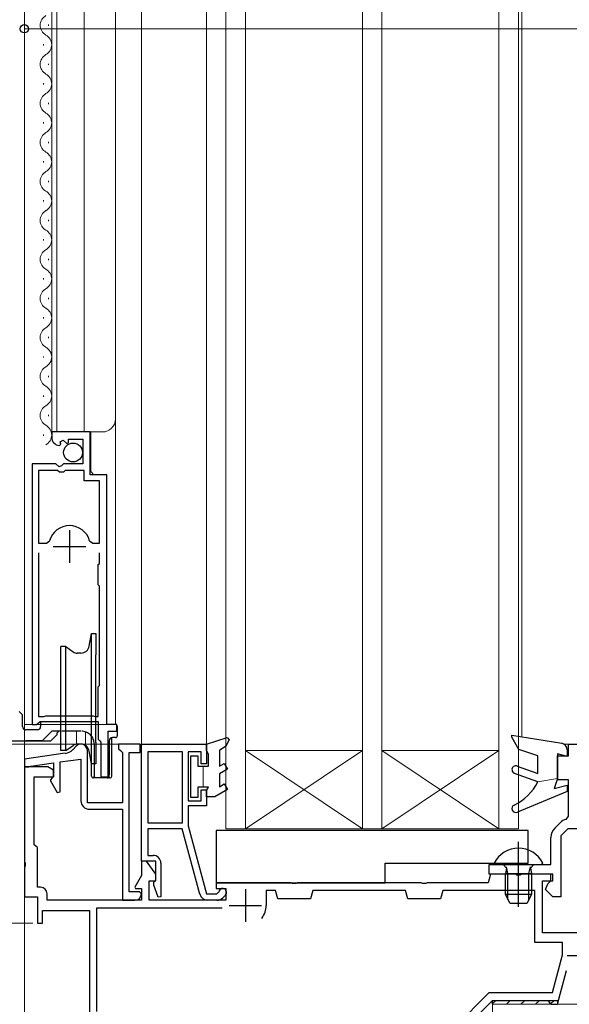
# Model space of a CAD drawing. Extents: x 105 to 1157, y 126 to 1689.
# Drawn here: x 319 to 404, y 926 to 1077 of the extents above; entities that cross this region are included whole.
import ezdxf

# ---------------------------------------------------------------- set-up
doc = ezdxf.new("R2010")
doc.units = 0
doc.linetypes.add('YHIDDEN_1', pattern=[4, 3, -1])
for name, color, linetype, lineweight in [('YKK_11', 7, 'CONTINUOUS', 30), ('YKK_12', 2, 'CONTINUOUS', 13), ('YKK_13', 4, 'CONTINUOUS', 30), ('YKK_D', 6, 'CONTINUOUS', 13)]:
    doc.layers.add(name, color=color, linetype=linetype, lineweight=lineweight)

msp = doc.modelspace()

# ---------------------------------------------------------------- linework, layer by layer
at = {"layer": 'YKK_11', "linetype": 'ByBlock', "lineweight": -2, "ltscale": 0.5}
for p, q in [((330.1, 1014), (324.2, 1014)), ((324.2, 1014), (324.2, 1013.2)), ((326.8, 1012.33), (326.8, 1012.9)), ((326.8, 1012.9), (329, 1012.9)), ((329, 1012.9), (329, 1009.1)), ((330.1, 1007.4), (330.1, 1014)), ((325.38, 1011.9), (325.59, 1012.15)), ((325.51, 1012.47), (325.97, 1012.74)), ((325.59, 1012.15), (325.51, 1012.47)), ((325.97, 1012.74), (326.51, 1012.21)), ((326.51, 1012.21), (326.8, 1012.33)), ((321.2, 1009.1), (321.2, 969)), ((324.83, 1009.1), (321.2, 1009.1)), ((325.37, 1008.65), (324.83, 1009.1)), ((325.7, 1008.8), (325.37, 1008.65)), ((326, 1009.1), (325.7, 1008.8)), ((329, 1009.1), (326, 1009.1)), ((322.15, 1008.1), (322.15, 996.9)), ((325.1, 1008.1), (322.15, 1008.1)), ((325.4, 1007.8), (325.1, 1008.1)), ((326, 1007.8), (325.4, 1007.8)), ((326.3, 1008.1), (326, 1007.8)), ((329.2, 1008.1), (326.3, 1008.1)), ((329.2, 1006.5), (329.2, 1008.1)), ((332.7, 1007.4), (330.1, 1007.4)), ((332.7, 969), (332.7, 1007.4)), ((331.55, 1006.5), (329.2, 1006.5)), ((331.55, 996.9), (331.55, 1006.5)), ((322.15, 996.9), (323.39, 996.9)), ((323.39, 996.9), (323.87, 997.26)), ((330.03, 997.26), (330.51, 996.9)), ((330.51, 996.9), (331.55, 996.9)), ((322.15, 995.4), (322.15, 970.25)), ((331.55, 993.8), (331.55, 995.4)), ((331.35, 993.6), (331.55, 993.8)), ((331.35, 990.5), (331.35, 993.6)), ((331.55, 990.3), (331.35, 990.5)), ((331.55, 984.9), (331.55, 990.3)), ((331.55, 984.1), (331.55, 984.9)), ((331.55, 975), (331.55, 984.1)), ((331.35, 974.8), (331.55, 975)), ((331.35, 970.25), (331.35, 974.8)), ((321.2, 969), (321.85, 969)), ((321.85, 969), (322.14, 969.25)), ((322.14, 969.25), (322.44, 969.5)), ((322.15, 970.25), (322.98, 970.25)), ((322.44, 969.5), (331.35, 969.5)), ((322.98, 970.25), (323.15, 970.3)), ((323.15, 970.3), (323.31, 970.35)), ((323.31, 970.35), (330.58, 970.35)), ((330.58, 970.35), (330.75, 970.3)), ((330.75, 970.3), (330.91, 970.25)), ((330.91, 970.25), (331.35, 970.25)), ((331.35, 969.5), (331.35, 966.79)), ((334.2, 969), (332.7, 969)), ((334.2, 968), (334.2, 969)), ((332.9, 961), (332.9, 968)), ((332.9, 968), (334.2, 968)), ((331.35, 966.79), (331.59, 966.5)), ((331.59, 966.5), (331.75, 966.3)), ((331.75, 966.3), (331.75, 961)), ((337.8, 966), (334.5, 966)), ((334.5, 966), (334.5, 965.3)), ((337.8, 964.7), (337.8, 966)), ((338, 948), (338, 966)), ((338, 966), (348, 966)), ((348, 966), (348, 963)), ((403.7, 964.2), (403.7, 966)), ((403.7, 966), (422, 966)), ((326.3, 964.59), (320, 963.7)), ((327.99, 965.71), (327.44, 965.15)), ((329.7, 957), (329.7, 965)), ((334.5, 965.3), (334.8, 965)), ((334.8, 965), (335.1, 964.7)), ((335.1, 964.7), (335.1, 957)), ((336.1, 943.3), (336.1, 964.7)), ((336.1, 964.7), (337.8, 964.7)), ((344.3, 964.8), (339, 964.8)), ((339, 964.8), (339, 953.9)), ((344.3, 953.9), (344.3, 964.8)), ((347.2, 964.8), (345.2, 964.8)), ((345.2, 964.8), (345.2, 957.3)), ((347.2, 963), (347.2, 964.8)), ((320, 963.7), (320, 962.5)), ((321.01, 962.63), (324.5, 963.12)), ((324.5, 963.12), (324.5, 961)), ((325.5, 963.26), (328.7, 963.71)), ((325.5, 958.67), (325.5, 963.26)), ((328.7, 963.71), (328.7, 957.3)), ((348, 963), (347.2, 963)), ((402, 960.5), (402, 964.2)), ((402, 964.2), (403.7, 964.2)), ((323.63, 962.5), (320, 962.5)), ((320, 962.5), (320, 947.96)), ((320, 962.5), (320.7, 962.5)), ((320.7, 962.5), (320.9, 962.58)), ((320.9, 962.58), (321.01, 962.63)), ((324.5, 962), (323.63, 962.5)), ((324.5, 961), (324.5, 962)), ((321.5, 950.52), (321.5, 961)), ((321.5, 961), (324.5, 961)), ((324.3, 960.8), (324, 960.5)), ((324, 960.5), (324, 960.38)), ((324, 960.38), (325.06, 958.55)), ((324.5, 961), (324.3, 960.8)), ((331.75, 961), (332.9, 961)), ((403.7, 960.5), (402, 960.5)), ((403.7, 954.92), (403.7, 960.5)), ((325.06, 958.55), (325.5, 958.67)), ((347.2, 957.3), (347.2, 959)), ((347.2, 959), (348, 959)), ((348, 959), (348, 956.5)), ((335.1, 957), (329.7, 957)), ((345.2, 957.3), (347.2, 957.3)), ((330, 956), (335.1, 956)), ((335.1, 956), (335.1, 942)), ((348, 956.5), (345.2, 956.5)), ((345.2, 956.5), (345.2, 953.45)), ((339, 953.9), (344.3, 953.9)), ((401.59, 953.09), (402.41, 953.91)), ((403.33, 954.44), (403.7, 954.92)), ((344.29, 953), (339, 953)), ((339, 953), (339, 948.9)), ((346.97, 942.96), (344.29, 953)), ((345.2, 953.45), (348, 943)), ((403.62, 953), (402.5, 951.88)), ((410.1, 953), (403.62, 953)), ((401, 947.5), (401, 951.67)), ((402.5, 951.88), (402.5, 942.5)), ((322, 950.1), (321.5, 950.52)), ((322, 944), (322, 950.1)), ((320, 947.96), (320.12, 947.77)), ((320.12, 947.77), (320.12, 947.23)), ((338.8, 948), (338, 948)), ((338, 948), (338, 945.79)), ((340.2, 948), (338, 948)), ((340.2, 946), (338.8, 948)), ((339, 948.9), (339.8, 948.9)), ((340.2, 945.1), (340.2, 948)), ((320.12, 947.23), (320, 947.04)), ((320, 947.04), (320, 942.5)), ((341, 947.7), (341, 942.54)), ((391.5, 946), (391.5, 947.5)), ((391.5, 947.5), (401, 947.5)), ((338, 945.79), (336.98, 944.03)), ((339.2, 942), (339.2, 945)), ((339.2, 945), (340.2, 945)), ((339.9, 944.8), (340.2, 945.1)), ((339.9, 944.3), (339.9, 944.8)), ((340.2, 945), (340.2, 946)), ((361.04, 944.7), (349.5, 944.7)), ((349.5, 944.7), (349.5, 943.8)), ((361.23, 944.58), (361.04, 944.7)), ((361.96, 944.7), (361.77, 944.58)), ((381.04, 944.7), (361.96, 944.7)), ((381.23, 944.58), (381.04, 944.7)), ((381.96, 944.7), (381.77, 944.58)), ((391.35, 944.7), (381.96, 944.7)), ((391.7, 946), (391.35, 944.7)), ((401, 946), (391.5, 946)), ((395.54, 946), (391.7, 946)), ((395.73, 945.88), (395.54, 946)), ((396.27, 945.88), (395.73, 945.88)), ((396.46, 946), (396.27, 945.88)), ((401.3, 946), (396.46, 946)), ((399.7, 937), (399.7, 945)), ((399.7, 945), (401.3, 945)), ((400.5, 944.5), (401, 945)), ((401, 945), (401, 946)), ((401.3, 945), (401.3, 946)), ((322.5, 944), (322, 944)), ((337.7, 943.3), (336.1, 943.3)), ((336.98, 944.03), (337.12, 943.8)), ((337.12, 943.8), (338, 943.8)), ((338, 943), (337.7, 943.3)), ((338, 943.8), (338, 942)), ((340.57, 942.47), (339.9, 944.3)), ((349.5, 943.8), (351, 943.8)), ((349.61, 943), (349.9, 943.27)), ((351, 943.8), (351, 942)), ((358.65, 943.5), (357.2, 943.5)), ((357.2, 943.5), (357.2, 941.2)), ((359, 942.2), (358.65, 943.5)), ((361.77, 944.58), (361.23, 944.58)), ((364.35, 943.5), (364, 942.2)), ((378.65, 943.5), (364.35, 943.5)), ((379, 942.2), (378.65, 943.5)), ((381.77, 944.58), (381.23, 944.58)), ((384.35, 943.5), (384, 942.2)), ((398.5, 943.5), (384.35, 943.5)), ((398.5, 935.5), (398.5, 943.5)), ((400.15, 943.65), (400.5, 944.5)), ((401.29, 942.5), (400.15, 943.65)), ((320, 942.5), (322, 942.5)), ((322, 942.5), (322, 938.5)), ((323.5, 942), (323.5, 943)), ((338, 942), (323.5, 942)), ((335.1, 942), (337, 942)), ((351, 942), (339.2, 942)), ((341, 942.54), (340.57, 942.47)), ((348, 943), (349.61, 943)), ((349.61, 942), (348.23, 942)), ((350.92, 942.78), (350.53, 942.38)), ((364, 942.2), (359, 942.2)), ((384, 942.2), (379, 942.2)), ((402.5, 942.5), (401.29, 942.5)), ((322.8, 938.5), (322.8, 940.4)), ((322.8, 940.4), (330, 940.4)), ((330, 940.4), (330, 900.7)), ((350.41, 940.8), (331.1, 940.8)), ((331.1, 940.8), (331.1, 924.9)), ((322, 938.5), (322.8, 938.5)), ((413.05, 937), (399.7, 937)), ((402.8, 935.5), (398.5, 935.5)), ((402.8, 933.62), (402.8, 935.5)), ((401.24, 927.8), (402.8, 933.62)), ((402, 926), (403.39, 931.18)), ((383, 919.3), (391.5, 927.8)), ((384.2, 918.8), (392, 926.6)), ((391.5, 927.8), (401.24, 927.8)), ((392, 926.6), (400.5, 926.6)), ((400.5, 926.6), (400.8, 926.3)), ((400.8, 926.3), (401.1, 926)), ((401.1, 926), (402, 926))]:
    msp.add_line(p, q, dxfattribs=at)
at = {"layer": 'YKK_11', "ltscale": 0.5}
for p, q in [((326.95, 998.9), (326.95, 993.9)), ((324.45, 996.4), (329.45, 996.4)), ((354, 943.7), (354, 938.7)), ((351.5, 941.2), (356.5, 941.2)), ((403.5, 933.5), (408.5, 933.5))]:
    msp.add_line(p, q, dxfattribs=at)
at = {"layer": 'YKK_11', "linetype": 'ByBlock', "lineweight": -2, "ltscale": 0.5}
for centre, radius, start, end in [((325.5, 1013.2), 1.3, 180, 264.7841), ((326.95, 996.4), 3.2, 90, 164.3194), ((326.95, 996.4), 3.2, 15.6806, 90), ((328.7, 965), 1, 0, 135), ((326.02, 966.57), 2, 278, 315), ((330, 957.3), 1.3, 180, 270), ((403.83, 952.5), 2, 104.4818, 135), ((403, 951.67), 2, 135, 180), ((339.8, 947.7), 1.2, 0, 90), ((322.5, 943), 1, 0, 90), ((350.5, 943.2), 0.6, 315, 173.6206), ((337, 943), 1, 270, 360), ((348.23, 943.3), 1.3, 195, 270), ((349.61, 943.3), 1.3, 270, 315), ((354, 941.2), 3.2, 321.6335, 360)]:
    msp.add_arc(centre, radius, start, end, dxfattribs=at)
at = {"layer": 'YKK_12'}
for p, q in [((320, 968.24), (320, 1181)), ((320, 1181), (320, 969)), ((324.2, 1014), (324.2, 1181)), ((325, 1014), (325, 1181)), ((329.2, 1181), (329.2, 1014)), ((334, 1181), (334, 1016.22)), ((338, 966), (338, 1181)), ((348, 966), (348, 1181)), ((351, 1181), (351, 953)), ((354, 953), (354, 1181)), ((372, 1181), (372, 953)), ((375, 953), (375, 1181)), ((393, 1181), (393, 953)), ((396, 967.2), (396, 1181)), ((396, 953), (396, 1181)), ((396.5, 1181), (396.5, 967.12)), ((323.7, 1076.43), (323.7, 1076.63)), ((322.94, 1073.43), (322.94, 1073.63)), ((323.7, 1070.43), (323.7, 1070.63)), ((322.94, 1067.43), (322.94, 1067.63)), ((323.7, 1064.43), (323.7, 1064.63)), ((322.94, 1061.43), (322.94, 1061.63)), ((323.7, 1058.43), (323.7, 1058.63)), ((322.94, 1055.43), (322.94, 1055.63)), ((323.7, 1052.43), (323.7, 1052.63)), ((322.94, 1049.43), (322.94, 1049.63)), ((323.7, 1046.43), (323.7, 1046.63)), ((322.94, 1043.43), (322.94, 1043.63)), ((322.94, 1043.43), (322.94, 1043.63)), ((323.7, 1040.43), (323.7, 1040.63)), ((322.94, 1037.43), (322.94, 1037.63)), ((323.7, 1034.43), (323.7, 1034.63)), ((322.94, 1031.43), (322.94, 1031.63)), ((323.7, 1028.43), (323.7, 1028.63)), ((322.94, 1025.43), (322.94, 1025.63)), ((322.94, 1025.43), (322.94, 1025.63)), ((323.7, 1022.43), (323.7, 1022.63)), ((322.94, 1019.43), (322.94, 1019.63)), ((323.7, 1016.43), (323.7, 1016.63)), ((334, 969), (334, 1016.22)), ((322.94, 1013.43), (322.94, 1013.63)), ((324.2, 1014), (332, 1014)), ((330.2, 1007.93), (330.2, 1014)), ((330.7, 1007.43), (330.2, 1007.93)), ((332.7, 969), (332.7, 1006.93)), ((321.2, 969), (321.2, 998.63)), ((320, 969), (334, 969)), ((328, 966), (328, 968)), ((329.4, 966), (329.4, 967.89)), ((320, 894), (320, 966.5)), ((328, 966), (329.4, 966)), ((338, 966), (348, 966)), ((413, 966), (403.02, 966)), ((354, 953), (372, 965)), ((372, 953), (354, 965)), ((372, 965), (354, 965)), ((354, 965), (354, 953)), ((372, 953), (372, 965)), ((375, 953), (393, 965)), ((393, 953), (375, 965)), ((393, 965), (375, 965)), ((375, 965), (375, 953)), ((393, 953), (393, 965)), ((351, 953), (354, 953)), ((354, 953), (372, 953)), ((372, 953), (375, 953)), ((375, 953), (393, 953)), ((393, 953), (396, 953)), ((392, 926), (392, 894)), ((507, 926), (392, 926))]:
    msp.add_line(p, q, dxfattribs=at)
for centre, radius, start, end in [((324.16, 1076.53), 1.72, 119.2025, 240.7975), ((322.48, 1073.53), 1.72, 299.2025, 60.7975), ((324.16, 1070.53), 1.72, 119.2025, 240.7975), ((322.48, 1067.53), 1.72, 299.2025, 60.7975), ((324.16, 1064.53), 1.72, 119.2025, 240.7975), ((322.48, 1061.53), 1.72, 299.2025, 60.7975), ((324.16, 1058.53), 1.72, 119.2025, 240.7975), ((322.48, 1055.53), 1.72, 299.2025, 60.7975), ((324.16, 1052.53), 1.72, 119.2025, 240.7975), ((322.48, 1049.53), 1.72, 299.2025, 60.7975), ((324.16, 1046.53), 1.72, 119.2025, 240.7975), ((322.48, 1043.53), 1.72, 299.2025, 60.7975), ((324.16, 1040.53), 1.72, 119.2025, 240.7975), ((322.48, 1037.53), 1.72, 299.2025, 60.7975), ((324.16, 1034.53), 1.72, 119.2025, 240.7975), ((322.48, 1031.53), 1.72, 299.2025, 60.7975), ((324.16, 1028.53), 1.72, 119.2025, 240.7975), ((322.48, 1025.53), 1.72, 299.2025, 60.7975), ((324.16, 1022.53), 1.72, 119.2025, 240.7975), ((322.48, 1019.53), 1.72, 299.2025, 60.7975), ((324.16, 1016.53), 1.72, 119.2025, 240.7975), ((332, 1016), 2, 270, 0), ((322.48, 1013.53), 1.72, 299.2025, 60.7975)]:
    msp.add_arc(centre, radius, start, end, dxfattribs=at)
at = {"layer": 'YKK_13'}
for p, q in [((329.98, 981.07), (330.32, 983)), ((330.32, 963), (330.32, 983)), ((330.32, 983), (331, 983)), ((331, 983), (331, 979.75)), ((326.37, 981), (325.6, 981)), ((325.6, 979.6), (325.6, 981)), ((325.6, 965), (325.6, 979.6)), ((326.37, 965), (326.37, 981)), ((326.37, 981), (327.51, 980.2)), ((328.7, 980), (328.14, 980)), ((331, 966.25), (331, 979.75)), ((319.45, 970.75), (319.2, 971)), ((319.7, 970.5), (319.45, 970.75)), ((319.7, 968.7), (319.7, 970.5)), ((322.5, 969.5), (322.5, 968.7)), ((322, 968.2), (320.2, 968.2)), ((324.25, 968), (323.09, 966.85)), ((324.05, 966.5), (325.05, 967.5)), ((325.6, 968), (324.25, 968)), ((325.3, 968), (325.05, 967.75)), ((325.05, 967.5), (325.05, 967.75)), ((334.18, 968.8), (334.3, 968.8)), ((334.3, 968.8), (334.3, 967.3)), ((317.9, 966.5), (324.05, 966.5)), ((322.75, 966.5), (320.25, 966.5)), ((322.75, 966.5), (322.99, 966.75)), ((322.99, 966.75), (323.09, 966.85)), ((328.7, 966), (328.14, 966)), ((331, 966.25), (331, 963)), ((333.05, 966.5), (333.05, 961.3)), ((333.45, 961.1), (333.45, 966.99)), ((334, 967), (333.55, 967)), ((395, 967.06), (395, 967.36)), ((395, 967.36), (402.66, 966.13)), ((396.07, 965.2), (395, 967.06)), ((326.37, 965), (325.6, 965)), ((326.37, 965), (327.51, 965.8)), ((330.32, 963), (329.98, 964.93)), ((399, 964.2), (396.07, 965.2)), ((403.5, 964.11), (402, 964.5)), ((402, 964.5), (402, 960.7)), ((403.5, 965.15), (403.5, 964.11)), ((331, 963), (330.32, 963)), ((330.35, 961.1), (330.35, 963)), ((330.75, 963), (330.75, 961.1)), ((399, 961.48), (399, 964.2)), ((399, 960.2), (395.39, 961.51)), ((395.81, 962.64), (399, 961.48)), ((332.41, 960.8), (330.65, 960.8)), ((333.15, 960.8), (332.41, 960.8)), ((333.05, 961.1), (333.05, 961.3)), ((402, 960.7), (401.5, 959.2)), ((403.5, 958.7), (395.83, 955.55)), ((401.5, 959.2), (403.5, 959.7)), ((403.5, 959.7), (403.5, 958.7)), ((397.5, 952.7), (349.5, 952.7)), ((349.5, 952.7), (349.5, 944.7)), ((397.5, 947.7), (397.5, 952.7)), ((375.5, 944.7), (375.5, 947.7)), ((375.5, 947.7), (397.5, 947.7)), ((349.5, 944.7), (375.5, 944.7)), ((392, 926.6), (402, 926.6)), ((392, 926), (392, 926.6)), ((402, 926.6), (402, 926))]:
    msp.add_line(p, q, dxfattribs=at)
at = {"layer": 'YKK_13', "linetype": 'YHIDDEN_1'}
for p, q in [((328.75, 968), (325.6, 968)), ((330.35, 963), (330.35, 967.2)), ((330.75, 966), (330.75, 963))]:
    msp.add_line(p, q, dxfattribs=at)
at = {"layer": 'YKK_13', "linetype": 'ByBlock', "lineweight": -2, "ltscale": 0.5}
for p, q in [((348, 966), (351.21, 967.02)), ((348, 965), (348, 966)), ((351.51, 966.64), (350.97, 965.7)), ((351.21, 967.02), (351.51, 966.64)), ((348.3, 964.48), (348, 965)), ((348.3, 962.6), (348.3, 964.48)), ((350.97, 965.7), (350, 965)), ((350, 965), (350, 962.6)), ((345.6, 957.8), (345.6, 964.2)), ((345.6, 964.2), (346.7, 964.2)), ((346.7, 964.2), (346.7, 962.6)), ((350, 962.6), (350.75, 963.03)), ((350.75, 963.03), (351.25, 962.17)), ((346.7, 962.6), (348.3, 962.6)), ((351.25, 962.17), (350, 961.45)), ((350, 961.45), (350, 959.46)), ((350, 959.46), (350.75, 959.89)), ((350.75, 959.89), (351.25, 959.03)), ((348.3, 959.4), (346.7, 959.4)), ((346.7, 959.4), (346.7, 957.8)), ((348, 958.88), (348.3, 959.4)), ((348, 957.9), (348, 958.88)), ((351.25, 959.03), (349.3, 957.9)), ((346.7, 957.8), (345.6, 957.8)), ((349.3, 957.9), (348, 957.9)), ((392.27, 947.73), (392.4, 947.5)), ((399.6, 947.5), (399.73, 947.73)), ((392.4, 947.5), (399.6, 947.5)), ((393.65, 947.5), (394.14, 946.91)), ((394.14, 946.91), (394, 946.1)), ((398.35, 947.5), (397.86, 946.91)), ((397.86, 946.91), (398, 946.1)), ((394, 942.9), (394, 946.1)), ((394, 946.1), (398, 946.1)), ((398, 946.1), (398, 942.9)), ((398, 942.9), (394, 942.9)), ((394.7, 941.5), (394, 942.9)), ((398, 942.9), (397.3, 941.5)), ((397.3, 941.5), (394.7, 941.5))]:
    msp.add_line(p, q, dxfattribs=at)
at = {"layer": 'YKK_13', "lineweight": 13}
msp.add_line((347.5, 959.4), (347.5, 962.6), dxfattribs=at)
at = {"layer": 'YKK_13', "linetype": 'Continuous', "lineweight": 13, "ltscale": 0.5}
msp.add_line((402, 960.7), (399, 960.2), dxfattribs=at)
at = {"layer": 'YKK_13', "linetype": 'ByBlock', "lineweight": -2}
for p, q in [((396, 941.01), (396, 951)), ((394.38, 946.1), (394.14, 947.12)), ((397.62, 946.1), (397.86, 947.12)), ((394.38, 942.14), (394.38, 946.1)), ((397.62, 942.14), (397.62, 946.1))]:
    msp.add_line(p, q, dxfattribs=at)
at = {"layer": 'YKK_13', "linetype": 'Continuous'}
for p, q in [((392, 926.1), (392.5, 926.6)), ((394.14, 926), (394.74, 926.6)), ((396.39, 926), (396.99, 926.6)), ((398.63, 926), (399.23, 926.6)), ((400.88, 926), (401.48, 926.6))]:
    msp.add_line(p, q, dxfattribs=at)
at = {"layer": 'YKK_13'}
msp.add_circle((327.49, 1010.85), 1.45, dxfattribs=at)
for centre, radius, start, end in [((328.7, 981.3), 1.3, 270, 350), ((328.14, 981.1), 1.1, 235, 270), ((320.2, 968.7), 0.5, 180, 270), ((322, 968.7), 0.5, 270, 0), ((328.14, 964.9), 1.1, 90, 125), ((328.7, 964.7), 1.3, 10, 90), ((333.55, 966.5), 0.5, 90, 180), ((334, 967.3), 0.3, 270, 0), ((402.5, 965.15), 1, 360, 80.9108), ((395.6, 962.08), 0.6, 70, 250), ((330.65, 961.1), 0.3, 180, 270), ((332.75, 961.1), 0.3, 270, 0), ((333.15, 961.1), 0.3, 270, 0), ((391.88, 963.86), 8, 295.5992, 332.8078), ((395.6, 956.1), 0.6, 115.5992, 292.3542)]:
    msp.add_arc(centre, radius, start, end, dxfattribs=at)
at = {"layer": 'YKK_13', "linetype": 'YHIDDEN_1'}
msp.add_arc((328.75, 966), 2, 0, 90, dxfattribs=at)
at = {"layer": 'YKK_13', "linetype": 'ByBlock', "lineweight": -2, "ltscale": 0.5}
msp.add_arc((396, 945.8), 4.2, 27.281, 152.719, dxfattribs=at)
at = {"layer": 'YKK_13'}
msp.add_open_spline([(331.05, 960.8), (331.03, 960.8), (331, 960.81), (330.94, 960.82), (330.9, 960.84), (330.85, 960.87), (330.82, 960.91), (330.79, 960.95), (330.76, 961), (330.75, 961.05), (330.75, 961.09), (330.75, 961.1)], degree=3, dxfattribs=at)
at = {"layer": 'YKK_D'}
for p, q in [((320, 964.27), (320, 1077)), ((320, 1076), (507, 1076)), ((335.4, 966), (289, 966)), ((321.3, 938.5), (289, 938.5)), ((321.3, 938.5), (289, 938.5))]:
    msp.add_line(p, q, dxfattribs=at)
at = {"layer": 'YKK_D', "linetype": 'ByBlock', "lineweight": -2}
msp.add_circle((320, 1076), 0.637, dxfattribs=at)

doc.saveas('drawing.dxf')
